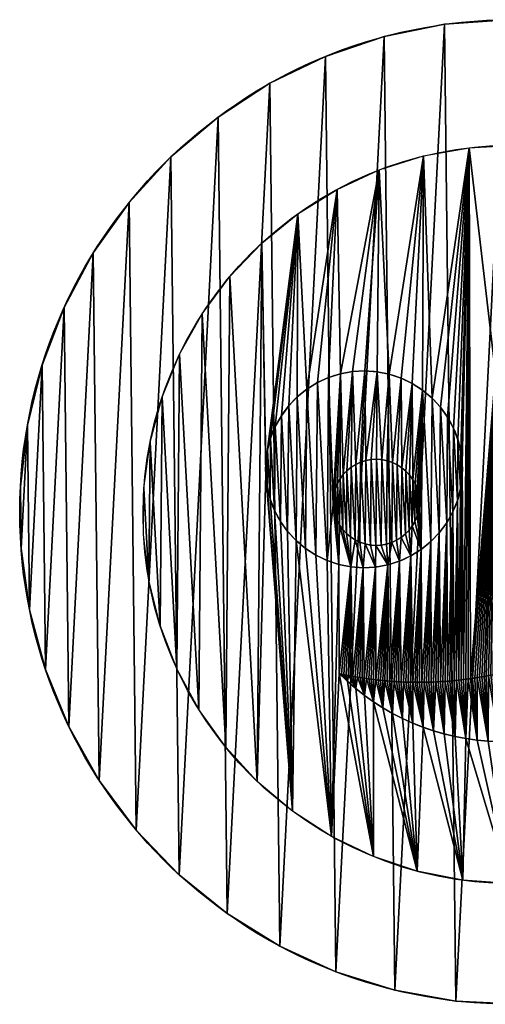
# Model space of a CAD drawing. Extents: x 0 to 400, y 0 to 400.
# Drawn here: x 0 to 189, y 0 to 400 of the extents above; entities that cross this region are included whole.
import ezdxf

# ---------------------------------------------------------------- set-up
doc = ezdxf.new("R2010")
doc.units = 0
doc.header["$LTSCALE"] = 25.4
doc.layers.get('0').update_dxf_attribs({"color": 13, "linetype": 'CONTINUOUS'})

msp = doc.modelspace()

# ---------------------------------------------------------------- linework, layer by layer
at = {"color": 0}
for p, q in [((172.41, 398.11), (172.41, 398.11, 500)), ((172.41, 398.11), (172.41, 398.11, 500)), ((147.8, 393.12), (147.8, 393.12, 500)), ((147.8, 393.12), (147.8, 393.12, 500)), ((124, 385.09), (124, 385.09, 500)), ((124, 385.09), (124, 385.09, 500)), ((101.4, 374.14), (101.4, 374.14, 500)), ((101.4, 374.14), (101.4, 374.14, 500)), ((80.34, 360.44), (80.34, 360.44, 500)), ((80.34, 360.44), (80.34, 360.44, 500)), ((61.18, 344.21), (61.18, 344.21, 500)), ((61.18, 344.21), (61.18, 344.21, 500)), ((44.19, 325.71), (44.19, 325.71, 500)), ((44.19, 325.71), (44.19, 325.71, 500)), ((29.66, 305.22), (29.66, 305.22, 500)), ((29.66, 305.22), (29.66, 305.22, 500)), ((17.81, 283.08), (17.81, 283.08, 500)), ((17.81, 283.08), (17.81, 283.08, 500)), ((8.83, 259.62), (8.83, 259.62, 500)), ((8.83, 259.62), (8.83, 259.62, 500)), ((2.86, 235.22), (2.86, 235.22, 500)), ((2.86, 235.22), (2.86, 235.22, 500)), ((0, 210.27), (0, 210.27, 500)), ((0, 210.27), (0, 210.27, 500)), ((0.29, 185.16), (0.29, 185.16, 500)), ((0.29, 185.16), (0.29, 185.16, 500)), ((3.72, 160.28), (3.72, 160.28, 500)), ((3.72, 160.28), (3.72, 160.28, 500)), ((10.24, 136.02), (10.24, 136.02, 500)), ((10.24, 136.02), (10.24, 136.02, 500)), ((19.75, 112.78), (19.75, 112.78, 500)), ((19.75, 112.78), (19.75, 112.78, 500)), ((32.1, 90.91), (32.1, 90.91, 500)), ((32.1, 90.91), (32.1, 90.91, 500)), ((47.09, 70.76), (47.09, 70.76, 500)), ((47.09, 70.76), (47.09, 70.76, 500)), ((64.49, 52.64), (64.49, 52.64, 500)), ((64.49, 52.64), (64.49, 52.64, 500)), ((84.03, 36.86), (84.03, 36.86, 500)), ((84.03, 36.86), (84.03, 36.86, 500)), ((105.39, 23.64), (105.39, 23.64, 500)), ((105.39, 23.64), (105.39, 23.64, 500)), ((128.23, 13.21), (128.23, 13.21, 500)), ((128.23, 13.21), (128.23, 13.21, 500)), ((152.21, 5.72), (152.21, 5.72, 500)), ((152.21, 5.72), (152.21, 5.72, 500)), ((176.93, 1.29), (176.93, 1.29, 500)), ((176.93, 1.29), (176.93, 1.29, 500))]:
    msp.add_line(p, q, dxfattribs=at)
at = {"color": 32}
for centre in [(199.74, 199.99), (199.74, 199.99, 500), (199.74, 199.99), (199.74, 199.99, 500), (199.74, 199.99), (199.74, 199.99, 500), (199.74, 199.99), (199.74, 199.99, 500), (199.74, 199.99), (199.74, 199.99, 500), (199.74, 199.99), (199.74, 199.99, 500), (199.74, 199.99), (199.74, 199.99, 500), (199.74, 199.99), (199.74, 199.99, 500), (199.74, 199.99), (199.74, 199.99, 500), (199.74, 199.99), (199.74, 199.99, 500), (199.74, 199.99), (199.74, 199.99, 500), (199.74, 199.99), (199.74, 199.99, 500), (199.74, 199.99), (199.74, 199.99, 500), (199.74, 199.99), (199.74, 199.99, 500), (199.74, 199.99), (199.74, 199.99, 500), (199.74, 199.99), (199.74, 199.99, 500), (199.74, 199.99), (199.74, 199.99, 500), (199.74, 199.99), (199.74, 199.99, 500), (199.74, 199.99), (199.74, 199.99, 500), (199.74, 199.99), (199.74, 199.99, 500), (199.74, 199.99), (199.74, 199.99, 500), (199.74, 199.99), (199.74, 199.99, 500), (199.74, 199.99), (199.74, 199.99, 500), (199.74, 199.99), (199.74, 199.99, 500), (199.74, 199.99), (199.74, 199.99, 500), (199.74, 199.99), (199.74, 199.99, 500), (199.74, 199.99), (199.74, 199.99, 500), (199.74, 199.99), (199.74, 199.99, 500), (199.74, 199.99), (199.74, 199.99, 500), (199.74, 199.99), (199.74, 199.99, 500), (199.74, 199.99), (199.74, 199.99, 500), (199.74, 199.99), (199.74, 199.99, 500), (199.74, 199.99), (199.74, 199.99, 500), (199.74, 199.99), (199.74, 199.99, 500), (199.74, 199.99), (199.74, 199.99, 500), (199.74, 199.99), (199.74, 199.99, 500), (199.74, 199.99), (199.74, 199.99, 500), (199.74, 199.99), (199.74, 199.99, 500), (199.74, 199.99), (199.74, 199.99, 500), (199.74, 199.99), (199.74, 199.99, 500), (199.74, 199.99), (199.74, 199.99, 500), (199.74, 199.99), (199.74, 199.99, 500), (199.74, 199.99), (199.74, 199.99, 500), (199.74, 199.99, 500), (199.74, 199.99), (199.74, 199.99, 500), (199.74, 199.99), (199.74, 199.99, 500), (199.74, 199.99), (199.74, 199.99, 500), (199.74, 199.99), (199.74, 199.99, 500), (199.74, 199.99), (199.74, 199.99, 500), (199.74, 199.99), (199.74, 199.99, 500), (199.74, 199.99), (199.74, 199.99, 500)]:
    msp.add_circle(centre, 200, dxfattribs=at)
at = {"color": 24}
for centre, radius in [((199.74, 199.99), 200), ((199.86, 199.01, 503.5), 150), ((139.66, 217.34, 503.5), 40), ((139.66, 217.34, 503.5), 40), ((144.6, 203.91, 503.5), 17.5), ((144.6, 203.91, 503.5), 17.5)]:
    msp.add_circle(centre, radius, dxfattribs=at)
for centre, radius, start, end in [((161.88, 279.48, 503.5), 148.68, 257.4667, 329.917), ((196.28, 201.09, 503.5), 94.34, 225.0362, 2.3475), ((161.88, 279.48, 503.5), 148.68, 257.4667, 329.917), ((161.88, 279.48, 503.5), 148.68, 257.4667, 329.917), ((196.28, 201.09, 503.5), 94.34, 225.0362, 2.3475), ((161.88, 279.48, 503.5), 148.68, 257.4667, 329.917)]:
    msp.add_arc(centre, radius, start, end, dxfattribs=at)

# ---------------------------------------------------------------- meshes
mesh = msp.add_polyface(dxfattribs=at)
corners = [(2.86, 235.22), (0.29, 185.16), (0, 210.27), (3.72, 160.28), (8.83, 259.62), (10.24, 136.02), (17.81, 283.08), (19.75, 112.78), (29.66, 305.22), (32.1, 90.91), (44.19, 325.71), (47.09, 70.76), (61.18, 344.21), (64.49, 52.64), (80.34, 360.44), (84.03, 36.86), (101.4, 374.14), (105.39, 23.64), (124, 385.09), (128.23, 13.21), (147.8, 393.12), (152.21, 5.72), (172.41, 398.11), (176.93, 1.29), (197.46, 399.97), (202.01, 0), (222.54, 398.68), (227.06, 1.86), (247.26, 394.26), (251.68, 6.85), (271.24, 386.77), (275.47, 14.88), (294.08, 376.33), (298.07, 25.83), (315.44, 363.12), (319.13, 39.53), (334.98, 347.33), (338.3, 55.76), (352.38, 329.22), (355.28, 74.26), (367.37, 309.07), (369.81, 94.75), (379.72, 287.2), (381.66, 116.9), (389.23, 263.95), (390.64, 140.35), (395.75, 239.7), (396.61, 164.75), (399.18, 214.82), (399.47, 189.7)]
mesh.append_faces([[corners[k] for k in face] for face in [(0, 1, 2), (47, 48, 49)]], dxfattribs={"vtx0": -1, "color": 24})
mesh.append_faces([[corners[k] for k in face] for face in [(1, 0, 3), (3, 4, 5), (5, 6, 7), (7, 8, 9), (9, 10, 11), (11, 12, 13), (13, 14, 15), (15, 16, 17), (17, 18, 19), (19, 20, 21), (21, 22, 23), (23, 24, 25), (25, 26, 27), (27, 28, 29), (29, 30, 31), (31, 32, 33), (33, 34, 35), (35, 36, 37), (37, 38, 39), (39, 40, 41), (41, 42, 43), (43, 44, 45), (45, 46, 47)]], dxfattribs={"vtx0": -1, "vtx1": -1, "color": 24})
mesh.append_faces([[corners[k] for k in face] for face in [(3, 0, 4), (5, 4, 6), (7, 6, 8), (9, 8, 10), (11, 10, 12), (13, 12, 14), (15, 14, 16), (17, 16, 18), (19, 18, 20), (21, 20, 22), (23, 22, 24), (25, 24, 26), (27, 26, 28), (29, 28, 30), (31, 30, 32), (33, 32, 34), (35, 34, 36), (37, 36, 38), (39, 38, 40), (41, 40, 42), (43, 42, 44), (45, 44, 46), (47, 46, 48)]], dxfattribs={"vtx0": -1, "vtx2": -1, "color": 24})
at = {"color": 32}
mesh = msp.add_polyface(dxfattribs=at)
corners = [(0.29, 185.16, 500), (2.86, 235.22, 500), (0, 210.27, 500), (3.72, 160.28, 500), (8.83, 259.62, 500), (10.24, 136.02, 500), (17.81, 283.08, 500), (19.75, 112.78, 500), (29.66, 305.22, 500), (32.1, 90.91, 500), (44.19, 325.71, 500), (47.09, 70.76, 500), (61.18, 344.21, 500), (64.49, 52.64, 500), (80.34, 360.44, 500), (84.03, 36.86, 500), (101.4, 374.14, 500), (105.39, 23.64, 500), (124, 385.09, 500), (128.23, 13.21, 500), (147.8, 393.12, 500), (152.21, 5.72, 500), (172.41, 398.11, 500), (176.93, 1.29, 500), (197.46, 399.97, 500), (202.01, 0, 500), (222.54, 398.68, 500), (227.06, 1.86, 500), (247.26, 394.26, 500), (251.68, 6.85, 500), (271.24, 386.77, 500), (275.47, 14.88, 500), (294.08, 376.33, 500), (298.07, 25.83, 500), (315.44, 363.12, 500), (319.13, 39.53, 500), (334.98, 347.33, 500), (338.3, 55.76, 500), (352.38, 329.22, 500), (355.28, 74.26, 500), (367.37, 309.07, 500), (369.81, 94.75, 500), (379.72, 287.2, 500), (381.66, 116.9, 500), (389.23, 263.95, 500), (390.64, 140.35, 500), (395.75, 239.7, 500), (396.61, 164.75, 500), (399.18, 214.82, 500), (399.47, 189.7, 500)]
mesh.append_faces([[corners[k] for k in face] for face in [(0, 1, 2), (48, 47, 49)]], dxfattribs={"vtx0": -1, "color": 32})
mesh.append_faces([[corners[k] for k in face] for face in [(1, 3, 4), (4, 5, 6), (6, 7, 8), (8, 9, 10), (10, 11, 12), (12, 13, 14), (14, 15, 16), (16, 17, 18), (18, 19, 20), (20, 21, 22), (22, 23, 24), (24, 25, 26), (26, 27, 28), (28, 29, 30), (30, 31, 32), (32, 33, 34), (34, 35, 36), (36, 37, 38), (38, 39, 40), (40, 41, 42), (42, 43, 44), (44, 45, 46), (46, 47, 48)]], dxfattribs={"vtx0": -1, "vtx1": -1, "color": 32})
mesh.append_faces([[corners[k] for k in face] for face in [(1, 0, 3), (4, 3, 5), (6, 5, 7), (8, 7, 9), (10, 9, 11), (12, 11, 13), (14, 13, 15), (16, 15, 17), (18, 17, 19), (20, 19, 21), (22, 21, 23), (24, 23, 25), (26, 25, 27), (28, 27, 29), (30, 29, 31), (32, 31, 33), (34, 33, 35), (36, 35, 37), (38, 37, 39), (40, 39, 41), (42, 41, 43), (44, 43, 45), (46, 45, 47)]], dxfattribs={"vtx0": -1, "vtx2": -1, "color": 32})
mesh = msp.add_polyface(dxfattribs=at)
corners = [(147.8, 393.12, 500), (172.41, 398.11), (147.8, 393.12), (172.41, 398.11, 500)]
mesh.append_faces([[corners[k] for k in face] for face in [(0, 1, 2), (1, 0, 3)]], dxfattribs={"vtx0": -1, "color": 32})
mesh = msp.add_polyface(dxfattribs=at)
corners = [(172.41, 398.11, 500), (197.46, 399.97), (172.41, 398.11), (197.46, 399.97, 500)]
mesh.append_faces([[corners[k] for k in face] for face in [(0, 1, 2), (1, 0, 3)]], dxfattribs={"vtx0": -1, "color": 32})
mesh = msp.add_polyface(dxfattribs=at)
corners = [(124, 385.09, 500), (147.8, 393.12), (124, 385.09), (147.8, 393.12, 500)]
mesh.append_faces([[corners[k] for k in face] for face in [(0, 1, 2), (1, 0, 3)]], dxfattribs={"vtx0": -1, "color": 32})
mesh = msp.add_polyface(dxfattribs=at)
corners = [(101.4, 374.14, 500), (124, 385.09), (101.4, 374.14), (124, 385.09, 500)]
mesh.append_faces([[corners[k] for k in face] for face in [(0, 1, 2), (1, 0, 3)]], dxfattribs={"vtx0": -1, "color": 32})
mesh = msp.add_polyface(dxfattribs=at)
corners = [(80.34, 360.44, 500), (101.4, 374.14), (80.34, 360.44), (101.4, 374.14, 500)]
mesh.append_faces([[corners[k] for k in face] for face in [(0, 1, 2), (1, 0, 3)]], dxfattribs={"vtx0": -1, "color": 32})
mesh = msp.add_polyface(dxfattribs=at)
corners = [(61.18, 344.21, 500), (80.34, 360.44), (61.18, 344.21), (80.34, 360.44, 500)]
mesh.append_faces([[corners[k] for k in face] for face in [(0, 1, 2), (1, 0, 3)]], dxfattribs={"vtx0": -1, "color": 32})
at = {"color": 24}
mesh = msp.add_polyface(dxfattribs=at)
corners = [(179.01, 224.5, 503.5), (182.33, 347.99, 503.5), (179.6, 219.51, 503.5), (180.08, 131.91, 503.5), (181.01, 132.03, 503.5), (181.94, 132.15, 503.5), (182.87, 132.28, 503.5), (193.05, 256.21, 503.5), (201.14, 349.01, 503.5), (183.8, 132.42, 503.5), (184.73, 132.56, 503.5), (185.66, 132.71, 503.5), (186.59, 132.86, 503.5), (187.51, 133.02, 503.5), (188.44, 133.19, 503.5), (189.36, 133.36, 503.5), (190.29, 133.53, 503.5), (191.21, 133.72, 503.5), (193.01, 251.19, 503.5), (192.13, 133.9, 503.5), (193.72, 261.19, 503.5), (195.01, 266.04, 503.5), (196.9, 270.7, 503.5), (199.36, 275.08, 503.5), (202.35, 279.11, 503.5), (219.93, 347.67, 503.5), (205.82, 282.75, 503.5), (193.05, 134.1, 503.5), (193.59, 246.2, 503.5), (193.97, 134.3, 503.5), (194.8, 241.32, 503.5), (194.89, 134.5, 503.5), (196.61, 236.63, 503.5), (195.8, 134.72, 503.5), (196.72, 134.93, 503.5), (198.99, 232.21, 503.5), (197.63, 135.16, 503.5), (198.54, 135.38, 503.5), (199.45, 135.62, 503.5), (201.91, 228.12, 503.5), (200.36, 135.86, 503.5), (201.27, 136.11, 503.5), (202.17, 136.36, 503.5), (205.32, 224.43, 503.5), (203.08, 136.62, 503.5), (203.98, 136.88, 503.5), (204.88, 137.15, 503.5), (205.78, 137.42, 503.5), (209.16, 221.2, 503.5), (207.57, 137.99, 503.5), (208.47, 138.28, 503.5), (209.36, 138.58, 503.5), (213.38, 218.47, 503.5), (179.56, 214.49, 503.5)]
mesh.append_faces([[corners[k] for k in face] for face in [(0, 1, 2), (3, 1, 4), (4, 1, 5), (5, 1, 6), (6, 7, 9), (9, 7, 10), (10, 7, 11), (11, 7, 12), (12, 7, 13), (13, 7, 14), (14, 7, 15), (15, 7, 16), (16, 7, 17), (17, 18, 19), (7, 8, 20), (20, 8, 21), (21, 8, 22), (22, 8, 23), (23, 8, 24), (24, 25, 26), (27, 28, 29), (29, 30, 31), (31, 32, 33), (33, 32, 34), (34, 35, 36), (36, 35, 37), (37, 35, 38), (38, 39, 40), (40, 39, 41), (41, 39, 42), (42, 43, 44), (44, 43, 45), (45, 43, 46), (46, 43, 47), (49, 48, 50), (50, 48, 51)]], dxfattribs={"vtx0": -1, "vtx1": -1, "color": 24})
mesh.append_faces([[corners[k] for k in face] for face in [(2, 1, 3), (6, 1, 7)]], dxfattribs={"vtx0": -1, "vtx1": -1, "vtx2": -1, "color": 24})
mesh.append_faces([[corners[k] for k in face] for face in [(7, 1, 8), (17, 7, 18), (24, 8, 25), (18, 27, 19), (27, 18, 28), (29, 28, 30), (31, 30, 32), (34, 32, 35), (38, 35, 39), (42, 39, 43), (47, 43, 48), (51, 48, 52), (3, 53, 2)]], dxfattribs={"vtx0": -1, "vtx2": -1, "color": 24})
at = {"color": 32}
mesh = msp.add_polyface(dxfattribs=at)
corners = [(61.18, 344.21, 500), (44.19, 325.71), (44.19, 325.71, 500), (61.18, 344.21)]
mesh.append_faces([[corners[k] for k in face] for face in [(0, 1, 2), (1, 0, 3)]], dxfattribs={"vtx0": -1, "color": 32})
at = {"color": 24}
mesh = msp.add_polyface(dxfattribs=at)
corners = [(98.12, 309.23, 503.5), (99.76, 220.19, 503.5), (99.72, 215.17, 503.5), (112.73, 321.12, 503.5), (100.43, 225.17, 503.5), (101.72, 230.02, 503.5), (103.61, 234.68, 503.5), (106.07, 239.06, 503.5), (109.06, 243.1, 503.5), (112.53, 246.73, 503.5), (116.43, 249.9, 503.5), (128.72, 331.07, 503.5), (120.69, 252.55, 503.5), (125.25, 254.65, 503.5), (130.04, 256.17, 503.5), (145.83, 338.95, 503.5), (134.99, 257.06, 503.5), (140, 257.34, 503.5), (145.01, 256.98, 503.5), (149.94, 256, 503.5), (163.8, 344.62, 503.5), (154.7, 254.4, 503.5), (159.23, 252.23, 503.5), (163.45, 249.5, 503.5), (167.29, 246.26, 503.5), (182.33, 347.99, 503.5), (170.7, 242.57, 503.5), (173.61, 238.48, 503.5), (176, 234.06, 503.5), (177.81, 229.37, 503.5), (179.01, 224.5, 503.5), (50.24, 209.71, 503.5), (52.28, 172.17, 503.5), (50.08, 190.88, 503.5), (52.76, 228.38, 503.5), (56.81, 153.88, 503.5), (57.6, 246.58, 503.5), (63.59, 136.31, 503.5), (64.69, 264.04, 503.5), (72.53, 119.73, 503.5), (73.9, 280.47, 503.5), (83.47, 104.39, 503.5), (85.1, 295.61, 503.5), (96.25, 90.55, 503.5), (110.66, 78.42, 503.5), (100.31, 210.18, 503.5), (159.44, 130.81, 503.5), (158.63, 182.12, 503.5), (162.89, 184.78, 503.5), (163.2, 130.8, 503.5), (166.79, 187.95, 503.5), (166.96, 130.88, 503.5), (170.26, 191.58, 503.5), (170.72, 131.06, 503.5), (173.25, 195.62, 503.5), (173.53, 131.25, 503.5), (175.71, 200, 503.5), (176.34, 131.5, 503.5), (177.6, 204.65, 503.5), (178.21, 131.69, 503.5), (178.89, 209.51, 503.5), (179.14, 131.8, 503.5), (179.56, 214.49, 503.5)]
mesh.append_faces([[corners[k] for k in face] for face in [(31, 32, 33)]], dxfattribs={"vtx0": -1, "color": 24})
mesh.append_faces([[corners[k] for k in face] for face in [(1, 3, 4), (4, 3, 5), (5, 3, 6), (6, 3, 7), (7, 3, 8), (8, 3, 9), (9, 3, 10), (10, 11, 12), (12, 11, 13), (13, 11, 14), (14, 15, 16), (16, 15, 17), (17, 15, 18), (18, 15, 19), (19, 20, 21), (21, 20, 22), (22, 20, 23), (23, 20, 24), (24, 25, 26), (26, 25, 27), (27, 25, 28), (28, 25, 29), (29, 25, 30), (32, 34, 35), (35, 36, 37), (37, 38, 39), (39, 40, 41)]], dxfattribs={"vtx0": -1, "vtx1": -1, "color": 24})
mesh.append_faces([[corners[k] for k in face] for face in [(43, 0, 2)]], dxfattribs={"vtx0": -1, "vtx1": -1, "vtx2": -1, "color": 24})
mesh.append_faces([[corners[k] for k in face] for face in [(0, 1, 2), (1, 0, 3), (10, 3, 11), (14, 11, 15), (19, 15, 20), (24, 20, 25), (32, 31, 34), (35, 34, 36), (37, 36, 38), (39, 38, 40), (41, 40, 42), (43, 42, 0), (44, 2, 45), (46, 47, 48), (49, 48, 50), (51, 50, 52), (53, 52, 54), (55, 54, 56), (57, 56, 58), (59, 58, 60), (61, 60, 62)]], dxfattribs={"vtx0": -1, "vtx2": -1, "color": 24})
at = {"color": 32}
mesh = msp.add_polyface(dxfattribs=at)
corners = [(44.19, 325.71, 500), (29.66, 305.22), (29.66, 305.22, 500), (44.19, 325.71)]
mesh.append_faces([[corners[k] for k in face] for face in [(0, 1, 2), (1, 0, 3)]], dxfattribs={"vtx0": -1, "color": 32})
mesh = msp.add_polyface(dxfattribs=at)
corners = [(29.66, 305.22, 500), (17.81, 283.08), (17.81, 283.08, 500), (29.66, 305.22)]
mesh.append_faces([[corners[k] for k in face] for face in [(0, 1, 2), (1, 0, 3)]], dxfattribs={"vtx0": -1, "color": 32})
at = {"color": 24}
mesh = msp.add_polyface(dxfattribs=at)
corners = [(83.47, 104.39, 503.5), (85.1, 295.61, 503.5), (96.25, 90.55, 503.5), (99.72, 215.17, 503.5), (110.66, 78.42, 503.5), (100.31, 210.18, 503.5), (101.51, 205.3, 503.5), (103.32, 200.62, 503.5), (105.7, 196.19, 503.5), (108.62, 192.11, 503.5), (112.03, 188.41, 503.5), (126.48, 68.19, 503.5), (115.87, 185.18, 503.5), (120.09, 182.45, 503.5), (124.62, 180.27, 503.5), (129.38, 178.68, 503.5), (129.62, 134.34, 503.5), (143.45, 60.03, 503.5), (132.89, 131.22, 503.5), (136.31, 128.26, 503.5), (139.87, 125.47, 503.5), (143.56, 122.86, 503.5), (161.32, 54.05, 503.5), (147.37, 120.42, 503.5), (134.31, 177.7, 503.5), (130.54, 134.14, 503.5), (131.46, 133.94, 503.5), (132.38, 133.75, 503.5), (133.3, 133.57, 503.5), (134.22, 133.39, 503.5), (135.15, 133.22, 503.5), (139.32, 177.34, 503.5), (136.07, 133.05, 503.5), (137, 132.89, 503.5), (137.93, 132.74, 503.5), (138.85, 132.59, 503.5), (139.78, 132.45, 503.5), (144.33, 177.61, 503.5), (140.71, 132.31, 503.5), (141.64, 132.18, 503.5), (142.58, 132.05, 503.5), (143.51, 131.93, 503.5), (144.44, 131.82, 503.5), (149.28, 178.51, 503.5), (145.37, 131.71, 503.5), (146.31, 131.61, 503.5), (147.24, 131.52, 503.5), (148.18, 131.43, 503.5), (149.12, 131.34, 503.5), (150.05, 131.27, 503.5), (154.07, 180.02, 503.5), (150.99, 131.19, 503.5), (151.93, 131.13, 503.5), (152.87, 131.07, 503.5)]
mesh.append_faces([[corners[k] for k in face] for face in [(0, 1, 2), (2, 3, 4), (4, 10, 11), (11, 16, 17), (17, 21, 22), (24, 16, 15), (16, 24, 25), (25, 24, 26), (26, 24, 27), (27, 24, 28), (28, 24, 29), (29, 24, 30), (30, 31, 32), (32, 31, 33), (33, 31, 34), (34, 31, 35), (35, 31, 36), (36, 37, 38), (38, 37, 39), (39, 37, 40), (40, 37, 41), (41, 37, 42), (42, 43, 44), (44, 43, 45), (45, 43, 46), (46, 43, 47), (47, 43, 48), (48, 43, 49), (49, 50, 51), (51, 50, 52), (52, 50, 53)]], dxfattribs={"vtx0": -1, "vtx1": -1, "color": 24})
mesh.append_faces([[corners[k] for k in face] for face in [(11, 15, 16)]], dxfattribs={"vtx0": -1, "vtx1": -1, "vtx2": -1, "color": 24})
mesh.append_faces([[corners[k] for k in face] for face in [(4, 5, 6), (4, 6, 7), (4, 7, 8), (4, 8, 9), (4, 9, 10), (11, 10, 12), (11, 12, 13), (11, 13, 14), (11, 14, 15), (17, 16, 18), (17, 18, 19), (17, 19, 20), (17, 20, 21), (22, 21, 23), (30, 24, 31), (36, 31, 37), (42, 37, 43), (49, 43, 50)]], dxfattribs={"vtx0": -1, "vtx2": -1, "color": 24})
at = {"color": 32}
mesh = msp.add_polyface(dxfattribs=at)
corners = [(17.81, 283.08, 500), (8.83, 259.62), (8.83, 259.62, 500), (17.81, 283.08)]
mesh.append_faces([[corners[k] for k in face] for face in [(0, 1, 2), (1, 0, 3)]], dxfattribs={"vtx0": -1, "color": 32})
mesh = msp.add_polyface(dxfattribs=at)
corners = [(8.83, 259.62, 500), (2.86, 235.22), (2.86, 235.22, 500), (8.83, 259.62)]
mesh.append_faces([[corners[k] for k in face] for face in [(0, 1, 2), (1, 0, 3)]], dxfattribs={"vtx0": -1, "color": 32})
at = {"color": 24}
mesh = msp.add_polyface(dxfattribs=at)
corners = [(125.25, 254.65, 503.5), (127.14, 205.16, 503.5), (127.12, 202.96, 503.5), (130.04, 256.17, 503.5), (127.43, 207.34, 503.5), (128, 209.46, 503.5), (128.83, 211.5, 503.5), (129.9, 213.42, 503.5), (131.21, 215.18, 503.5), (134.99, 257.06, 503.5), (132.73, 216.77, 503.5), (134.43, 218.16, 503.5), (136.3, 219.32, 503.5), (140, 257.34, 503.5), (138.29, 220.24, 503.5), (140.39, 220.9, 503.5), (145.01, 256.98, 503.5), (142.55, 221.29, 503.5), (144.74, 221.41, 503.5), (146.94, 221.26, 503.5), (149.94, 256, 503.5), (149.09, 220.83, 503.5), (151.18, 220.13, 503.5), (154.7, 254.4, 503.5), (153.16, 219.18, 503.5), (155, 217.98, 503.5), (159.23, 252.23, 503.5), (156.68, 216.57, 503.5), (158.17, 214.95, 503.5), (159.45, 213.16, 503.5), (163.45, 249.5, 503.5), (160.49, 211.23, 503.5), (161.28, 209.18, 503.5), (161.81, 207.05, 503.5), (162.07, 204.86, 503.5), (162.89, 184.78, 503.5), (166.79, 187.95, 503.5), (167.29, 246.26, 503.5), (170.26, 191.58, 503.5), (170.7, 242.57, 503.5), (173.25, 195.62, 503.5), (173.61, 238.48, 503.5), (175.71, 200, 503.5), (176, 234.06, 503.5), (177.6, 204.65, 503.5), (177.81, 229.37, 503.5), (178.89, 209.51, 503.5), (179.01, 224.5, 503.5), (179.56, 214.49, 503.5), (179.6, 219.51, 503.5), (99.76, 220.19, 503.5), (100.31, 210.18, 503.5), (99.72, 215.17, 503.5), (100.43, 225.17, 503.5), (101.51, 205.3, 503.5), (101.72, 230.02, 503.5), (103.32, 200.62, 503.5), (103.61, 234.68, 503.5), (105.7, 196.19, 503.5), (106.07, 239.06, 503.5), (108.62, 192.11, 503.5), (109.06, 243.1, 503.5), (112.03, 188.41, 503.5), (112.53, 246.73, 503.5), (115.87, 185.18, 503.5), (116.43, 249.9, 503.5), (120.09, 182.45, 503.5), (120.69, 252.55, 503.5), (124.62, 180.27, 503.5), (129.38, 178.68, 503.5), (127.38, 200.78, 503.5), (127.91, 198.65, 503.5), (128.7, 196.6, 503.5), (129.74, 194.66, 503.5), (134.31, 177.7, 503.5), (131.02, 192.87, 503.5), (132.51, 191.26, 503.5), (134.19, 189.84, 503.5), (136.03, 188.65, 503.5), (139.32, 177.34, 503.5), (138.01, 187.7, 503.5), (140.1, 187, 503.5), (144.33, 177.61, 503.5), (142.25, 186.57, 503.5), (144.45, 186.41, 503.5), (149.28, 178.51, 503.5), (146.64, 186.53, 503.5), (148.8, 186.93, 503.5), (150.9, 187.59, 503.5), (154.07, 180.02, 503.5), (152.89, 188.51, 503.5), (154.76, 189.67, 503.5), (158.63, 182.12, 503.5), (156.47, 191.05, 503.5), (157.98, 192.64, 503.5), (159.29, 194.41, 503.5), (160.37, 196.33, 503.5), (161.19, 198.36, 503.5), (161.76, 200.49, 503.5), (162.05, 202.67, 503.5)]
mesh.append_faces([[corners[k] for k in face] for face in [(48, 47, 49), (50, 51, 52)]], dxfattribs={"vtx0": -1, "color": 24})
mesh.append_faces([[corners[k] for k in face] for face in [(1, 3, 4), (4, 3, 5), (5, 3, 6), (6, 3, 7), (7, 3, 8), (8, 9, 10), (10, 9, 11), (11, 9, 12), (12, 13, 14), (14, 13, 15), (15, 16, 17), (17, 16, 18), (18, 16, 19), (19, 20, 21), (21, 20, 22), (22, 23, 24), (24, 23, 25), (25, 26, 27), (27, 26, 28), (28, 26, 29), (29, 30, 31), (31, 30, 32), (32, 30, 33), (33, 30, 34), (35, 30, 36), (36, 37, 38), (38, 39, 40), (40, 41, 42), (42, 43, 44), (44, 45, 46), (46, 47, 48), (51, 53, 54), (54, 55, 56), (56, 57, 58), (58, 59, 60), (60, 61, 62), (62, 63, 64), (64, 65, 66), (66, 67, 68), (68, 2, 69), (69, 73, 74), (74, 78, 79), (79, 81, 82), (82, 84, 85), (85, 88, 89), (89, 91, 92), (92, 95, 35)]], dxfattribs={"vtx0": -1, "vtx1": -1, "color": 24})
mesh.append_faces([[corners[k] for k in face] for face in [(34, 30, 35), (68, 0, 2)]], dxfattribs={"vtx0": -1, "vtx1": -1, "vtx2": -1, "color": 24})
mesh.append_faces([[corners[k] for k in face] for face in [(0, 1, 2), (1, 0, 3), (8, 3, 9), (12, 9, 13), (15, 13, 16), (19, 16, 20), (22, 20, 23), (25, 23, 26), (29, 26, 30), (36, 30, 37), (38, 37, 39), (40, 39, 41), (42, 41, 43), (44, 43, 45), (46, 45, 47), (51, 50, 53), (54, 53, 55), (56, 55, 57), (58, 57, 59), (60, 59, 61), (62, 61, 63), (64, 63, 65), (66, 65, 67), (68, 67, 0), (69, 2, 70), (69, 70, 71), (69, 71, 72), (69, 72, 73), (74, 73, 75), (74, 75, 76), (74, 76, 77), (74, 77, 78), (79, 78, 80), (79, 80, 81), (82, 81, 83), (82, 83, 84), (85, 84, 86), (85, 86, 87), (85, 87, 88), (89, 88, 90), (89, 90, 91), (92, 91, 93), (92, 93, 94), (92, 94, 95), (35, 95, 96), (35, 96, 97), (35, 97, 98), (35, 98, 99), (35, 99, 34)]], dxfattribs={"vtx0": -1, "vtx2": -1, "color": 24})
at = {"color": 32}
mesh = msp.add_polyface(dxfattribs=at)
corners = [(2.86, 235.22, 500), (0, 210.27), (0, 210.27, 500), (2.86, 235.22)]
mesh.append_faces([[corners[k] for k in face] for face in [(0, 1, 2), (1, 0, 3)]], dxfattribs={"vtx0": -1, "color": 32})
at = {"color": 24}
mesh = msp.add_polyface(dxfattribs=at)
corners = [(127.14, 205.16, 503.5), (127.38, 200.78, 503.5), (127.12, 202.96, 503.5), (127.43, 207.34, 503.5), (127.91, 198.65, 503.5), (128, 209.46, 503.5), (128.7, 196.6, 503.5), (128.83, 211.5, 503.5), (129.74, 194.66, 503.5), (129.9, 213.42, 503.5), (131.02, 192.87, 503.5), (131.21, 215.18, 503.5), (132.51, 191.26, 503.5), (132.73, 216.77, 503.5), (134.19, 189.84, 503.5), (134.43, 218.16, 503.5), (136.03, 188.65, 503.5), (136.3, 219.32, 503.5), (138.01, 187.7, 503.5), (138.29, 220.24, 503.5), (140.1, 187, 503.5), (140.39, 220.9, 503.5), (142.25, 186.57, 503.5), (142.55, 221.29, 503.5), (144.45, 186.41, 503.5), (144.74, 221.41, 503.5), (146.64, 186.53, 503.5), (146.94, 221.26, 503.5), (148.8, 186.93, 503.5), (149.09, 220.83, 503.5), (150.9, 187.59, 503.5), (151.18, 220.13, 503.5), (152.89, 188.51, 503.5), (153.16, 219.18, 503.5), (154.76, 189.67, 503.5), (155, 217.98, 503.5), (156.47, 191.05, 503.5), (156.68, 216.57, 503.5), (157.98, 192.64, 503.5), (158.17, 214.95, 503.5), (159.29, 194.41, 503.5), (159.45, 213.16, 503.5), (160.37, 196.33, 503.5), (160.49, 211.23, 503.5), (161.19, 198.36, 503.5), (161.28, 209.18, 503.5), (161.76, 200.49, 503.5), (161.81, 207.05, 503.5), (162.05, 202.67, 503.5), (162.07, 204.86, 503.5)]
mesh.append_faces([[corners[k] for k in face] for face in [(0, 1, 2), (48, 47, 49)]], dxfattribs={"vtx0": -1, "color": 24})
mesh.append_faces([[corners[k] for k in face] for face in [(1, 3, 4), (4, 5, 6), (6, 7, 8), (8, 9, 10), (10, 11, 12), (12, 13, 14), (14, 15, 16), (16, 17, 18), (18, 19, 20), (20, 21, 22), (22, 23, 24), (24, 25, 26), (26, 27, 28), (28, 29, 30), (30, 31, 32), (32, 33, 34), (34, 35, 36), (36, 37, 38), (38, 39, 40), (40, 41, 42), (42, 43, 44), (44, 45, 46), (46, 47, 48)]], dxfattribs={"vtx0": -1, "vtx1": -1, "color": 24})
mesh.append_faces([[corners[k] for k in face] for face in [(1, 0, 3), (4, 3, 5), (6, 5, 7), (8, 7, 9), (10, 9, 11), (12, 11, 13), (14, 13, 15), (16, 15, 17), (18, 17, 19), (20, 19, 21), (22, 21, 23), (24, 23, 25), (26, 25, 27), (28, 27, 29), (30, 29, 31), (32, 31, 33), (34, 33, 35), (36, 35, 37), (38, 37, 39), (40, 39, 41), (42, 41, 43), (44, 43, 45), (46, 45, 47)]], dxfattribs={"vtx0": -1, "vtx2": -1, "color": 24})
mesh = msp.add_polyface(dxfattribs=at)
corners = [(161.32, 54.05, 503.5), (147.37, 120.42, 503.5), (151.29, 118.17, 503.5), (155.31, 116.11, 503.5), (159.43, 114.25, 503.5), (163.63, 112.58, 503.5), (179.79, 50.36, 503.5), (167.91, 111.12, 503.5), (172.26, 109.86, 503.5), (176.65, 108.81, 503.5), (181.1, 107.98, 503.5), (198.58, 49.02, 503.5), (185.58, 107.36, 503.5), (190.08, 106.95, 503.5), (194.6, 106.76, 503.5), (199.12, 106.79, 503.5), (217.39, 50.04, 503.5), (203.63, 107.04, 503.5), (208.13, 107.5, 503.5), (205.78, 137.42, 503.5), (209.16, 221.2, 503.5), (206.68, 137.7, 503.5), (207.57, 137.99, 503.5), (209.36, 138.58, 503.5), (213.38, 218.47, 503.5), (210.25, 138.88, 503.5), (211.13, 139.19, 503.5), (152.87, 131.07, 503.5), (154.07, 180.02, 503.5), (153.8, 131.01, 503.5), (154.74, 130.97, 503.5), (158.63, 182.12, 503.5), (155.68, 130.92, 503.5), (156.62, 130.89, 503.5), (157.56, 130.86, 503.5), (158.5, 130.83, 503.5), (159.44, 130.81, 503.5), (162.89, 184.78, 503.5), (160.38, 130.8, 503.5), (161.32, 130.8, 503.5), (162.26, 130.8, 503.5), (163.2, 130.8, 503.5), (166.79, 187.95, 503.5), (164.14, 130.81, 503.5), (165.08, 130.83, 503.5), (166.02, 130.85, 503.5), (166.96, 130.88, 503.5), (170.26, 191.58, 503.5), (167.9, 130.92, 503.5), (168.84, 130.96, 503.5), (169.78, 131, 503.5), (170.72, 131.06, 503.5), (173.25, 195.62, 503.5), (171.65, 131.12, 503.5), (172.59, 131.18, 503.5), (173.53, 131.25, 503.5), (175.71, 200, 503.5), (174.47, 131.33, 503.5), (175.4, 131.41, 503.5), (176.34, 131.5, 503.5), (177.6, 204.65, 503.5), (177.27, 131.59, 503.5), (178.21, 131.69, 503.5), (178.89, 209.51, 503.5), (179.14, 131.8, 503.5), (179.56, 214.49, 503.5), (180.08, 131.91, 503.5)]
mesh.append_faces([[corners[k] for k in face] for face in [(0, 5, 6), (6, 10, 11), (11, 15, 16), (19, 20, 21), (21, 20, 22), (23, 24, 25), (25, 24, 26), (27, 28, 29), (29, 28, 30), (30, 31, 32), (32, 31, 33), (33, 31, 34), (34, 31, 35), (35, 31, 36), (36, 37, 38), (38, 37, 39), (39, 37, 40), (40, 37, 41), (41, 42, 43), (43, 42, 44), (44, 42, 45), (45, 42, 46), (46, 47, 48), (48, 47, 49), (49, 47, 50), (50, 47, 51), (51, 52, 53), (53, 52, 54), (54, 52, 55), (55, 56, 57), (57, 56, 58), (58, 56, 59), (59, 60, 61), (61, 60, 62), (62, 63, 64), (64, 65, 66)]], dxfattribs={"vtx0": -1, "vtx1": -1, "color": 24})
mesh.append_faces([[corners[k] for k in face] for face in [(0, 1, 2), (0, 2, 3), (0, 3, 4), (0, 4, 5), (6, 5, 7), (6, 7, 8), (6, 8, 9), (6, 9, 10), (11, 10, 12), (11, 12, 13), (11, 13, 14), (11, 14, 15), (16, 15, 17), (16, 17, 18), (30, 28, 31)]], dxfattribs={"vtx0": -1, "vtx2": -1, "color": 24})
at = {"color": 32}
mesh = msp.add_polyface(dxfattribs=at)
corners = [(0, 210.27, 500), (0.29, 185.16), (0.29, 185.16, 500), (0, 210.27)]
mesh.append_faces([[corners[k] for k in face] for face in [(0, 1, 2), (1, 0, 3)]], dxfattribs={"vtx0": -1, "color": 32})
at = {"color": 24}
mesh = msp.add_polyface(dxfattribs=at)
corners = [(130.54, 134.14, 503.5), (132.89, 131.22, 503.5), (129.62, 134.34, 503.5), (131.46, 133.94, 503.5), (132.38, 133.75, 503.5), (133.3, 133.57, 503.5), (136.31, 128.26, 503.5), (134.22, 133.39, 503.5), (135.15, 133.22, 503.5), (136.07, 133.05, 503.5), (137, 132.89, 503.5), (139.87, 125.47, 503.5), (137.93, 132.74, 503.5), (138.85, 132.59, 503.5), (139.78, 132.45, 503.5), (140.71, 132.31, 503.5), (143.56, 122.86, 503.5), (141.64, 132.18, 503.5), (142.58, 132.05, 503.5), (143.51, 131.93, 503.5), (144.44, 131.82, 503.5), (147.37, 120.42, 503.5), (145.37, 131.71, 503.5), (146.31, 131.61, 503.5), (147.24, 131.52, 503.5), (148.18, 131.43, 503.5), (151.29, 118.17, 503.5), (149.12, 131.34, 503.5), (150.05, 131.27, 503.5), (150.99, 131.19, 503.5), (151.93, 131.13, 503.5), (155.31, 116.11, 503.5), (152.87, 131.07, 503.5), (153.8, 131.01, 503.5), (154.74, 130.97, 503.5), (155.68, 130.92, 503.5), (159.43, 114.25, 503.5), (156.62, 130.89, 503.5), (157.56, 130.86, 503.5), (158.5, 130.83, 503.5), (159.44, 130.81, 503.5), (163.63, 112.58, 503.5), (160.38, 130.8, 503.5), (161.32, 130.8, 503.5), (162.26, 130.8, 503.5), (163.2, 130.8, 503.5), (164.14, 130.81, 503.5), (167.91, 111.12, 503.5), (165.08, 130.83, 503.5), (166.02, 130.85, 503.5), (166.96, 130.88, 503.5), (167.9, 130.92, 503.5), (168.84, 130.96, 503.5), (172.26, 109.86, 503.5), (169.78, 131, 503.5), (170.72, 131.06, 503.5), (171.65, 131.12, 503.5), (172.59, 131.18, 503.5), (176.65, 108.81, 503.5), (173.53, 131.25, 503.5), (174.47, 131.33, 503.5), (175.4, 131.41, 503.5), (176.34, 131.5, 503.5), (177.27, 131.59, 503.5), (181.1, 107.98, 503.5), (178.21, 131.69, 503.5), (179.14, 131.8, 503.5), (180.08, 131.91, 503.5), (181.01, 132.03, 503.5), (181.94, 132.15, 503.5), (185.58, 107.36, 503.5), (182.87, 132.28, 503.5), (183.8, 132.42, 503.5), (184.73, 132.56, 503.5), (185.66, 132.71, 503.5), (190.08, 106.95, 503.5), (186.59, 132.86, 503.5), (187.51, 133.02, 503.5), (188.44, 133.19, 503.5), (189.36, 133.36, 503.5), (190.29, 133.53, 503.5), (194.6, 106.76, 503.5), (191.21, 133.72, 503.5), (192.13, 133.9, 503.5), (193.05, 134.1, 503.5), (193.97, 134.3, 503.5), (194.89, 134.5, 503.5), (199.12, 106.79, 503.5), (195.8, 134.72, 503.5), (196.72, 134.93, 503.5), (197.63, 135.16, 503.5), (198.54, 135.38, 503.5), (199.45, 135.62, 503.5), (203.63, 107.04, 503.5), (200.36, 135.86, 503.5), (201.27, 136.11, 503.5), (202.17, 136.36, 503.5), (203.08, 136.62, 503.5), (203.98, 136.88, 503.5), (208.13, 107.5, 503.5), (204.88, 137.15, 503.5), (205.78, 137.42, 503.5), (206.68, 137.7, 503.5), (207.57, 137.99, 503.5), (208.47, 138.28, 503.5), (212.6, 108.17, 503.5), (209.36, 138.58, 503.5), (210.25, 138.88, 503.5), (211.13, 139.19, 503.5), (212.02, 139.5, 503.5), (212.9, 139.82, 503.5), (217.03, 109.06, 503.5), (213.79, 140.15, 503.5), (214.67, 140.48, 503.5), (215.54, 140.82, 503.5), (216.42, 141.16, 503.5), (217.29, 141.51, 503.5), (221.42, 110.16, 503.5), (218.16, 141.86, 503.5), (218.74, 142.1, 503.5), (219.03, 142.22, 503.5), (219.9, 142.58, 503.5), (220.76, 142.95, 503.5), (221.63, 143.33, 503.5), (225.75, 111.47, 503.5), (222.49, 143.71, 503.5), (223.34, 144.09, 503.5), (224.2, 144.48, 503.5), (225.05, 144.88, 503.5), (225.9, 145.28, 503.5), (230.01, 112.98, 503.5), (226.75, 145.69, 503.5), (227.59, 146.1, 503.5), (228.43, 146.52, 503.5), (229.27, 146.94, 503.5), (230.11, 147.37, 503.5), (234.19, 114.7, 503.5), (230.94, 147.81, 503.5), (231.77, 148.25, 503.5), (232.6, 148.69, 503.5), (233.43, 149.14, 503.5), (234.25, 149.59, 503.5), (238.28, 116.62, 503.5), (235.07, 150.06, 503.5), (235.89, 150.52, 503.5), (236.7, 150.99, 503.5), (237.51, 151.47, 503.5), (238.32, 151.95, 503.5), (242.28, 118.73, 503.5), (239.12, 152.43, 503.5), (239.93, 152.92, 503.5), (240.73, 153.42, 503.5), (241.52, 153.92, 503.5), (242.31, 154.43, 503.5), (246.17, 121.02, 503.5), (243.1, 154.94, 503.5), (243.89, 155.45, 503.5), (244.67, 155.97, 503.5), (245.45, 156.5, 503.5), (246.22, 157.03, 503.5), (249.95, 123.51, 503.5), (247, 157.57, 503.5), (247.77, 158.11, 503.5), (248.53, 158.65, 503.5), (249.29, 159.2, 503.5), (250.05, 159.76, 503.5), (253.61, 126.17, 503.5), (250.81, 160.32, 503.5), (251.56, 160.88, 503.5), (252.31, 161.45, 503.5), (253.05, 162.03, 503.5), (253.79, 162.6, 503.5), (257.13, 129, 503.5), (254.53, 163.19, 503.5), (255.26, 163.78, 503.5), (255.99, 164.37, 503.5), (256.72, 164.97, 503.5), (257.44, 165.57, 503.5), (260.52, 132, 503.5), (258.16, 166.17, 503.5), (258.87, 166.79, 503.5), (259.58, 167.4, 503.5), (260.29, 168.02, 503.5), (260.99, 168.65, 503.5), (263.75, 135.15, 503.5), (261.69, 169.27, 503.5), (262.39, 169.91, 503.5), (263.08, 170.55, 503.5), (263.76, 171.19, 503.5), (266.83, 138.46, 503.5), (264.45, 171.83, 503.5), (265.13, 172.48, 503.5), (265.8, 173.14, 503.5), (266.47, 173.8, 503.5), (267.14, 174.46, 503.5), (269.75, 141.92, 503.5), (267.8, 175.13, 503.5), (268.46, 175.8, 503.5), (269.11, 176.48, 503.5), (269.76, 177.16, 503.5), (272.5, 145.5, 503.5), (270.4, 177.84, 503.5), (271.04, 178.53, 503.5), (271.68, 179.22, 503.5), (272.31, 179.92, 503.5), (272.94, 180.62, 503.5), (275.08, 149.22, 503.5), (273.56, 181.32, 503.5), (274.18, 182.03, 503.5), (274.79, 182.74, 503.5), (275.4, 183.46, 503.5), (277.47, 153.05, 503.5), (276.01, 184.18, 503.5), (276.61, 184.9, 503.5), (277.2, 185.63, 503.5), (277.79, 186.36, 503.5), (279.68, 157, 503.5), (278.38, 187.09, 503.5), (278.96, 187.83, 503.5), (279.54, 188.57, 503.5), (280.11, 189.32, 503.5), (281.7, 161.05, 503.5), (280.68, 190.07, 503.5), (281.24, 190.82, 503.5), (281.8, 191.58, 503.5), (283.52, 165.18, 503.5), (282.35, 192.34, 503.5), (282.9, 193.1, 503.5), (283.45, 193.87, 503.5), (283.99, 194.64, 503.5), (285.14, 169.41, 503.5), (284.52, 195.41, 503.5), (285.05, 196.19, 503.5), (285.57, 196.97, 503.5), (286.55, 173.7, 503.5), (286.09, 197.75, 503.5), (286.61, 198.54, 503.5), (287.76, 178.06, 503.5), (287.11, 199.33, 503.5), (287.62, 200.12, 503.5), (288.12, 200.92, 503.5), (288.76, 182.47, 503.5), (288.61, 201.72, 503.5), (289.1, 202.52, 503.5), (289.55, 186.92, 503.5), (289.59, 203.33, 503.5), (290.12, 191.4, 503.5), (290.06, 204.14, 503.5), (290.54, 204.95, 503.5), (290.48, 195.91, 503.5), (290.61, 200.43, 503.5)]
mesh.append_faces([[corners[k] for k in face] for face in [(0, 1, 2), (249, 248, 250)]], dxfattribs={"vtx0": -1, "color": 24})
mesh.append_faces([[corners[k] for k in face] for face in [(1, 5, 6), (6, 10, 11), (11, 15, 16), (16, 20, 21), (21, 25, 26), (26, 30, 31), (31, 35, 36), (36, 40, 41), (41, 46, 47), (47, 52, 53), (53, 57, 58), (58, 63, 64), (64, 69, 70), (70, 74, 75), (75, 80, 81), (81, 86, 87), (87, 92, 93), (93, 98, 99), (99, 104, 105), (105, 110, 111), (111, 116, 117), (117, 123, 124), (124, 129, 130), (130, 135, 136), (136, 141, 142), (142, 147, 148), (148, 153, 154), (154, 159, 160), (160, 165, 166), (166, 171, 172), (172, 177, 178), (178, 183, 184), (184, 188, 189), (189, 194, 195), (195, 199, 200), (200, 205, 206), (206, 210, 211), (211, 215, 216), (216, 220, 221), (221, 224, 225), (225, 229, 230), (230, 233, 234), (234, 236, 237), (237, 240, 241), (241, 243, 244), (244, 245, 246), (246, 248, 249)]], dxfattribs={"vtx0": -1, "vtx1": -1, "color": 24})
mesh.append_faces([[corners[k] for k in face] for face in [(1, 0, 3), (1, 3, 4), (1, 4, 5), (6, 5, 7), (6, 7, 8), (6, 8, 9), (6, 9, 10), (11, 10, 12), (11, 12, 13), (11, 13, 14), (11, 14, 15), (16, 15, 17), (16, 17, 18), (16, 18, 19), (16, 19, 20), (21, 20, 22), (21, 22, 23), (21, 23, 24), (21, 24, 25), (26, 25, 27), (26, 27, 28), (26, 28, 29), (26, 29, 30), (31, 30, 32), (31, 32, 33), (31, 33, 34), (31, 34, 35), (36, 35, 37), (36, 37, 38), (36, 38, 39), (36, 39, 40), (41, 40, 42), (41, 42, 43), (41, 43, 44), (41, 44, 45), (41, 45, 46), (47, 46, 48), (47, 48, 49), (47, 49, 50), (47, 50, 51), (47, 51, 52), (53, 52, 54), (53, 54, 55), (53, 55, 56), (53, 56, 57), (58, 57, 59), (58, 59, 60), (58, 60, 61), (58, 61, 62), (58, 62, 63), (64, 63, 65), (64, 65, 66), (64, 66, 67), (64, 67, 68), (64, 68, 69), (70, 69, 71), (70, 71, 72), (70, 72, 73), (70, 73, 74), (75, 74, 76), (75, 76, 77), (75, 77, 78), (75, 78, 79), (75, 79, 80), (81, 80, 82), (81, 82, 83), (81, 83, 84), (81, 84, 85), (81, 85, 86), (87, 86, 88), (87, 88, 89), (87, 89, 90), (87, 90, 91), (87, 91, 92), (93, 92, 94), (93, 94, 95), (93, 95, 96), (93, 96, 97), (93, 97, 98), (99, 98, 100), (99, 100, 101), (99, 101, 102), (99, 102, 103), (99, 103, 104), (105, 104, 106), (105, 106, 107), (105, 107, 108), (105, 108, 109), (105, 109, 110), (111, 110, 112), (111, 112, 113), (111, 113, 114), (111, 114, 115), (111, 115, 116), (117, 116, 118), (117, 118, 119), (117, 119, 120), (117, 120, 121), (117, 121, 122), (117, 122, 123), (124, 123, 125), (124, 125, 126), (124, 126, 127), (124, 127, 128), (124, 128, 129), (130, 129, 131), (130, 131, 132), (130, 132, 133), (130, 133, 134), (130, 134, 135), (136, 135, 137), (136, 137, 138), (136, 138, 139), (136, 139, 140), (136, 140, 141), (142, 141, 143), (142, 143, 144), (142, 144, 145), (142, 145, 146), (142, 146, 147), (148, 147, 149), (148, 149, 150), (148, 150, 151), (148, 151, 152), (148, 152, 153), (154, 153, 155), (154, 155, 156), (154, 156, 157), (154, 157, 158), (154, 158, 159), (160, 159, 161), (160, 161, 162), (160, 162, 163), (160, 163, 164), (160, 164, 165), (166, 165, 167), (166, 167, 168), (166, 168, 169), (166, 169, 170), (166, 170, 171), (172, 171, 173), (172, 173, 174), (172, 174, 175), (172, 175, 176), (172, 176, 177), (178, 177, 179), (178, 179, 180), (178, 180, 181), (178, 181, 182), (178, 182, 183), (184, 183, 185), (184, 185, 186), (184, 186, 187), (184, 187, 188), (189, 188, 190), (189, 190, 191), (189, 191, 192), (189, 192, 193), (189, 193, 194), (195, 194, 196), (195, 196, 197), (195, 197, 198), (195, 198, 199), (200, 199, 201), (200, 201, 202), (200, 202, 203), (200, 203, 204), (200, 204, 205), (206, 205, 207), (206, 207, 208), (206, 208, 209), (206, 209, 210), (211, 210, 212), (211, 212, 213), (211, 213, 214), (211, 214, 215), (216, 215, 217), (216, 217, 218), (216, 218, 219), (216, 219, 220), (221, 220, 222), (221, 222, 223), (221, 223, 224), (225, 224, 226), (225, 226, 227), (225, 227, 228), (225, 228, 229), (230, 229, 231), (230, 231, 232), (230, 232, 233), (234, 233, 235), (234, 235, 236), (237, 236, 238), (237, 238, 239), (237, 239, 240), (241, 240, 242), (241, 242, 243), (244, 243, 245), (246, 245, 247), (246, 247, 248)]], dxfattribs={"vtx0": -1, "vtx2": -1, "color": 24})
at = {"color": 32}
mesh = msp.add_polyface(dxfattribs=at)
corners = [(0.29, 185.16, 500), (3.72, 160.28), (3.72, 160.28, 500), (0.29, 185.16)]
mesh.append_faces([[corners[k] for k in face] for face in [(0, 1, 2), (1, 0, 3)]], dxfattribs={"vtx0": -1, "color": 32})
mesh = msp.add_polyface(dxfattribs=at)
corners = [(3.72, 160.28, 500), (10.24, 136.02), (10.24, 136.02, 500), (3.72, 160.28)]
mesh.append_faces([[corners[k] for k in face] for face in [(0, 1, 2), (1, 0, 3)]], dxfattribs={"vtx0": -1, "color": 32})
mesh = msp.add_polyface(dxfattribs=at)
corners = [(10.24, 136.02, 500), (19.75, 112.78), (19.75, 112.78, 500), (10.24, 136.02)]
mesh.append_faces([[corners[k] for k in face] for face in [(0, 1, 2), (1, 0, 3)]], dxfattribs={"vtx0": -1, "color": 32})
mesh = msp.add_polyface(dxfattribs=at)
corners = [(19.75, 112.78, 500), (32.1, 90.91), (32.1, 90.91, 500), (19.75, 112.78)]
mesh.append_faces([[corners[k] for k in face] for face in [(0, 1, 2), (1, 0, 3)]], dxfattribs={"vtx0": -1, "color": 32})
mesh = msp.add_polyface(dxfattribs=at)
corners = [(32.1, 90.91, 500), (47.09, 70.76), (47.09, 70.76, 500), (32.1, 90.91)]
mesh.append_faces([[corners[k] for k in face] for face in [(0, 1, 2), (1, 0, 3)]], dxfattribs={"vtx0": -1, "color": 32})
mesh = msp.add_polyface(dxfattribs=at)
corners = [(47.09, 70.76, 500), (64.49, 52.64), (64.49, 52.64, 500), (47.09, 70.76)]
mesh.append_faces([[corners[k] for k in face] for face in [(0, 1, 2), (1, 0, 3)]], dxfattribs={"vtx0": -1, "color": 32})
mesh = msp.add_polyface(dxfattribs=at)
corners = [(84.03, 36.86, 500), (64.49, 52.64), (84.03, 36.86), (64.49, 52.64, 500)]
mesh.append_faces([[corners[k] for k in face] for face in [(0, 1, 2), (1, 0, 3)]], dxfattribs={"vtx0": -1, "color": 32})
mesh = msp.add_polyface(dxfattribs=at)
corners = [(105.39, 23.64, 500), (84.03, 36.86), (105.39, 23.64), (84.03, 36.86, 500)]
mesh.append_faces([[corners[k] for k in face] for face in [(0, 1, 2), (1, 0, 3)]], dxfattribs={"vtx0": -1, "color": 32})
mesh = msp.add_polyface(dxfattribs=at)
corners = [(128.23, 13.21, 500), (105.39, 23.64), (128.23, 13.21), (105.39, 23.64, 500)]
mesh.append_faces([[corners[k] for k in face] for face in [(0, 1, 2), (1, 0, 3)]], dxfattribs={"vtx0": -1, "color": 32})
mesh = msp.add_polyface(dxfattribs=at)
corners = [(152.21, 5.72, 500), (128.23, 13.21), (152.21, 5.72), (128.23, 13.21, 500)]
mesh.append_faces([[corners[k] for k in face] for face in [(0, 1, 2), (1, 0, 3)]], dxfattribs={"vtx0": -1, "color": 32})
mesh = msp.add_polyface(dxfattribs=at)
corners = [(176.93, 1.29, 500), (152.21, 5.72), (176.93, 1.29), (152.21, 5.72, 500)]
mesh.append_faces([[corners[k] for k in face] for face in [(0, 1, 2), (1, 0, 3)]], dxfattribs={"vtx0": -1, "color": 32})
mesh = msp.add_polyface(dxfattribs=at)
corners = [(202.01, 0, 500), (176.93, 1.29), (202.01, 0), (176.93, 1.29, 500)]
mesh.append_faces([[corners[k] for k in face] for face in [(0, 1, 2), (1, 0, 3)]], dxfattribs={"vtx0": -1, "color": 32})

doc.saveas('drawing.dxf')
